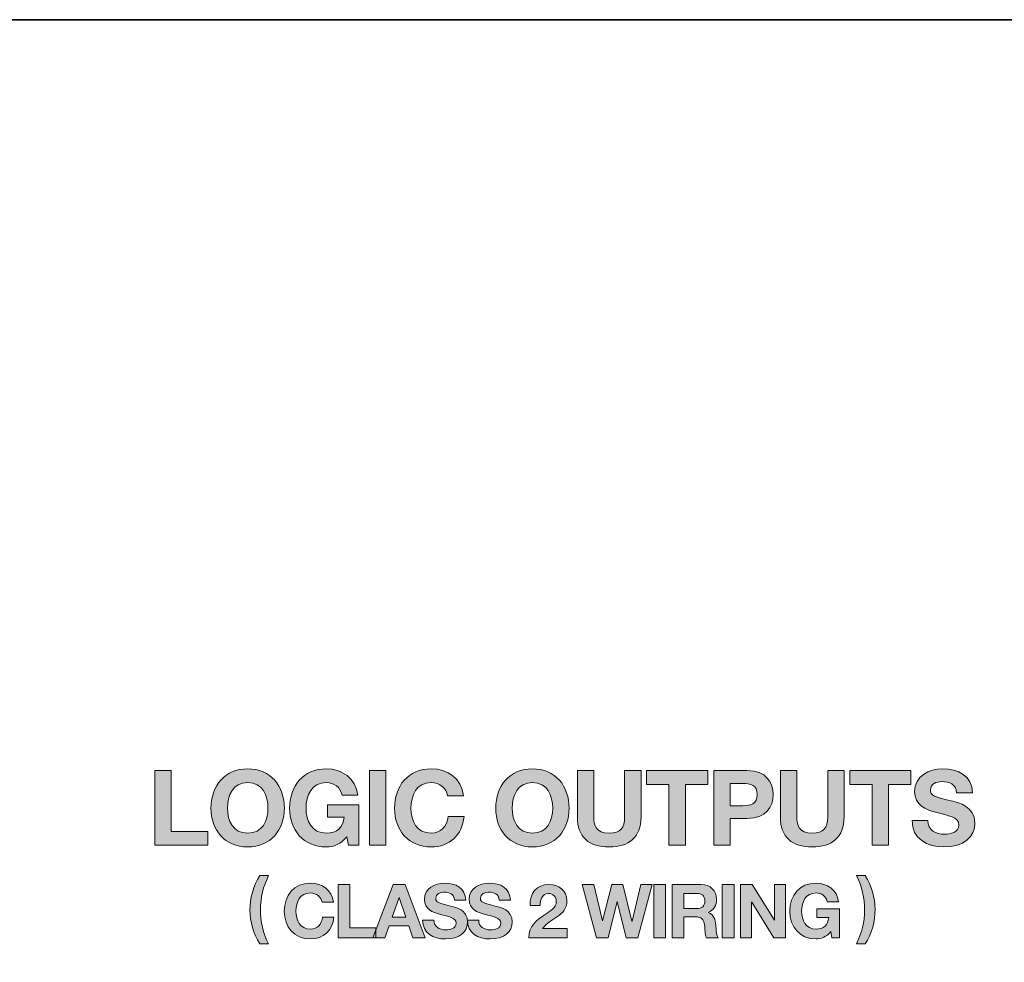
# Model space of a CAD drawing. Units: inches. Extents: x 1.5 to 20.5, y -5.7 to -1.
# Drawn here: x 6.6 to 7.5, y -4.9 to -4 of the extents above; entities that cross this region are included whole.
import ezdxf

# ---------------------------------------------------------------- set-up
doc = ezdxf.new("R2010")
doc.units = ezdxf.units.IN
doc.header["$MEASUREMENT"] = 0
doc.layers.add('Rear Art', color=7, linetype='Continuous')
doc.layers.add('Rear Chassis', color=7, linetype='Continuous')

# ---------------------------------------------------------------- blocks, each defined once
blk = doc.blocks.new('block 139')
at = {"layer": 'Rear Art'}
h = blk.add_hatch(color=250, dxfattribs=at)
h.dxf.hatch_style = 2
h.paths.add_polyline_path([(6.69009, -4.69904), (6.70536, -4.69904), (6.70536, -4.75566), (6.73922, -4.75566), (6.73922, -4.76849), (6.69009, -4.76849)])
h = blk.add_hatch(color=250, dxfattribs=at)
h.dxf.hatch_style = 2
edge = h.paths.add_edge_path()
edge.add_spline(control_points=[(6.77644, -4.69739), (6.79794, -4.69739), (6.81058, -4.71343), (6.81058, -4.73406), (6.81058, -4.7541), (6.79794, -4.77015), (6.77644, -4.77015), (6.75494, -4.77015), (6.7423, -4.7541), (6.7423, -4.73406), (6.7423, -4.71343), (6.75494, -4.69739), (6.77644, -4.69739)], knot_values=[0, 0, 0, 0, 1, 1, 1, 2, 2, 2, 3, 3, 3, 4, 4, 4, 4], degree=3, periodic=1)
edge = h.paths.add_edge_path()
edge.add_spline(control_points=[(6.77644, -4.7573), (6.79015, -4.7573), (6.79531, -4.74563), (6.79531, -4.73406), (6.79531, -4.7219), (6.79015, -4.71023), (6.77644, -4.71023), (6.76272, -4.71023), (6.75757, -4.7219), (6.75757, -4.73406), (6.75757, -4.74563), (6.76272, -4.7573), (6.77644, -4.7573)], knot_values=[0, 0, 0, 0, 1, 1, 1, 2, 2, 2, 3, 3, 3, 4, 4, 4, 4], degree=3, periodic=1)
h = blk.add_hatch(color=250, dxfattribs=at)
h.dxf.hatch_style = 2
edge = h.paths.add_edge_path()
edge.add_spline(control_points=[(6.86871, -4.76061), (6.86336, -4.76752), (6.85636, -4.77015), (6.84965, -4.77015), (6.82815, -4.77015), (6.8155, -4.7541), (6.8155, -4.73406), (6.8155, -4.71343), (6.82815, -4.69739), (6.84965, -4.69739), (6.86385, -4.69739), (6.87727, -4.70614), (6.87893, -4.7219), (6.87893, -4.7219), (6.86434, -4.7219), (6.86434, -4.7219), (6.86258, -4.71421), (6.85685, -4.71023), (6.84965, -4.71023), (6.83593, -4.71023), (6.83078, -4.7219), (6.83078, -4.73406), (6.83078, -4.74563), (6.83593, -4.7573), (6.84965, -4.7573), (6.85957, -4.7573), (6.86531, -4.75196), (6.86618, -4.74233), (6.86618, -4.74233), (6.85082, -4.74233), (6.85082, -4.74233), (6.85082, -4.74233), (6.85082, -4.73094), (6.85082, -4.73094), (6.85082, -4.73094), (6.88, -4.73094), (6.88, -4.73094), (6.88, -4.73094), (6.88, -4.76849), (6.88, -4.76849), (6.88, -4.76849), (6.87027, -4.76849), (6.87027, -4.76849), (6.87027, -4.76849), (6.86871, -4.76061), (6.86871, -4.76061)], knot_values=[0, 0, 0, 0, 1, 1, 1, 2, 2, 2, 3, 3, 3, 4, 4, 4, 5, 5, 5, 6, 6, 6, 7, 7, 7, 8, 8, 8, 9, 9, 9, 10, 10, 10, 11, 11, 11, 12, 12, 12, 13, 13, 13, 14, 14, 14, 15, 15, 15, 15], degree=3, periodic=1)
h = blk.add_hatch(color=250, dxfattribs=at)
h.dxf.hatch_style = 2
h.paths.add_polyline_path([(6.88988, -4.69904), (6.90515, -4.69904), (6.90515, -4.76849), (6.88988, -4.76849)])
h = blk.add_hatch(color=250, dxfattribs=at)
h.dxf.hatch_style = 2
edge = h.paths.add_edge_path()
edge.add_spline(control_points=[(6.96243, -4.72238), (6.96146, -4.71548), (6.95485, -4.71023), (6.94726, -4.71023), (6.93354, -4.71023), (6.92839, -4.7219), (6.92839, -4.73406), (6.92839, -4.74563), (6.93354, -4.7573), (6.94726, -4.7573), (6.9566, -4.7573), (6.96185, -4.75089), (6.96301, -4.74174), (6.96301, -4.74174), (6.9778, -4.74174), (6.9778, -4.74174), (6.97624, -4.75906), (6.96428, -4.77015), (6.94726, -4.77015), (6.92576, -4.77015), (6.91311, -4.7541), (6.91311, -4.73406), (6.91311, -4.71343), (6.92576, -4.69739), (6.94726, -4.69739), (6.96253, -4.69739), (6.97537, -4.70633), (6.97722, -4.72238), (6.97722, -4.72238), (6.96243, -4.72238), (6.96243, -4.72238)], knot_values=[0, 0, 0, 0, 1, 1, 1, 2, 2, 2, 3, 3, 3, 4, 4, 4, 5, 5, 5, 6, 6, 6, 7, 7, 7, 8, 8, 8, 9, 9, 9, 10, 10, 10, 10], degree=3, periodic=1)
h = blk.add_hatch(color=250, dxfattribs=at)
h.dxf.hatch_style = 2
edge = h.paths.add_edge_path()
edge.add_spline(control_points=[(7.04146, -4.69739), (7.06296, -4.69739), (7.07561, -4.71343), (7.07561, -4.73406), (7.07561, -4.7541), (7.06296, -4.77015), (7.04146, -4.77015), (7.01997, -4.77015), (7.00732, -4.7541), (7.00732, -4.73406), (7.00732, -4.71343), (7.01997, -4.69739), (7.04146, -4.69739)], knot_values=[0, 0, 0, 0, 1, 1, 1, 2, 2, 2, 3, 3, 3, 4, 4, 4, 4], degree=3, periodic=1)
edge = h.paths.add_edge_path()
edge.add_spline(control_points=[(7.04146, -4.7573), (7.05518, -4.7573), (7.06034, -4.74563), (7.06034, -4.73406), (7.06034, -4.7219), (7.05518, -4.71023), (7.04146, -4.71023), (7.02775, -4.71023), (7.0226, -4.7219), (7.0226, -4.73406), (7.0226, -4.74563), (7.02775, -4.7573), (7.04146, -4.7573)], knot_values=[0, 0, 0, 0, 1, 1, 1, 2, 2, 2, 3, 3, 3, 4, 4, 4, 4], degree=3, periodic=1)
h = blk.add_hatch(color=250, dxfattribs=at)
h.dxf.hatch_style = 2
edge = h.paths.add_edge_path()
edge.add_spline(control_points=[(7.1425, -4.74223), (7.1425, -4.76101), (7.1314, -4.77015), (7.11283, -4.77015), (7.09415, -4.77015), (7.08325, -4.7611), (7.08325, -4.74223), (7.08325, -4.74223), (7.08325, -4.69904), (7.08325, -4.69904), (7.08325, -4.69904), (7.09852, -4.69904), (7.09852, -4.69904), (7.09852, -4.69904), (7.09852, -4.74223), (7.09852, -4.74223), (7.09852, -4.74982), (7.10047, -4.7573), (7.11283, -4.7573), (7.12372, -4.7573), (7.12722, -4.75254), (7.12722, -4.74223), (7.12722, -4.74223), (7.12722, -4.69904), (7.12722, -4.69904), (7.12722, -4.69904), (7.1425, -4.69904), (7.1425, -4.69904), (7.1425, -4.69904), (7.1425, -4.74223), (7.1425, -4.74223)], knot_values=[0, 0, 0, 0, 1, 1, 1, 2, 2, 2, 3, 3, 3, 4, 4, 4, 5, 5, 5, 6, 6, 6, 7, 7, 7, 8, 8, 8, 9, 9, 9, 10, 10, 10, 10], degree=3, periodic=1)
h = blk.add_hatch(color=250, dxfattribs=at)
h.dxf.hatch_style = 2
h.paths.add_polyline_path([(7.16852, -4.71188), (7.14771, -4.71188), (7.14771, -4.69904), (7.20462, -4.69904), (7.20462, -4.71188), (7.1838, -4.71188), (7.1838, -4.76849), (7.16852, -4.76849)])
h = blk.add_hatch(color=250, dxfattribs=at)
h.dxf.hatch_style = 2
edge = h.paths.add_edge_path()
edge.add_spline(control_points=[(7.21013, -4.69904), (7.21013, -4.69904), (7.24145, -4.69904), (7.24145, -4.69904), (7.25877, -4.69904), (7.26548, -4.71003), (7.26548, -4.72131), (7.26548, -4.7326), (7.25877, -4.74359), (7.24145, -4.74359), (7.24145, -4.74359), (7.2254, -4.74359), (7.2254, -4.74359), (7.2254, -4.74359), (7.2254, -4.76849), (7.2254, -4.76849), (7.2254, -4.76849), (7.21013, -4.76849), (7.21013, -4.76849), (7.21013, -4.76849), (7.21013, -4.69904), (7.21013, -4.69904)], knot_values=[0, 0, 0, 0, 1, 1, 1, 2, 2, 2, 3, 3, 3, 4, 4, 4, 5, 5, 5, 6, 6, 6, 7, 7, 7, 7], degree=3, periodic=1)
edge = h.paths.add_edge_path()
edge.add_spline(control_points=[(7.2254, -4.73172), (7.2254, -4.73172), (7.23727, -4.73172), (7.23727, -4.73172), (7.24437, -4.73172), (7.25069, -4.73017), (7.25069, -4.72131), (7.25069, -4.71246), (7.24437, -4.71091), (7.23727, -4.71091), (7.23727, -4.71091), (7.2254, -4.71091), (7.2254, -4.71091), (7.2254, -4.71091), (7.2254, -4.73172), (7.2254, -4.73172)], knot_values=[0, 0, 0, 0, 1, 1, 1, 2, 2, 2, 3, 3, 3, 4, 4, 4, 5, 5, 5, 5], degree=3, periodic=1)
h = blk.add_hatch(color=250, dxfattribs=at)
h.dxf.hatch_style = 2
edge = h.paths.add_edge_path()
edge.add_spline(control_points=[(7.3315, -4.74223), (7.3315, -4.76101), (7.3204, -4.77015), (7.30183, -4.77015), (7.28315, -4.77015), (7.27225, -4.7611), (7.27225, -4.74223), (7.27225, -4.74223), (7.27225, -4.69904), (7.27225, -4.69904), (7.27225, -4.69904), (7.28752, -4.69904), (7.28752, -4.69904), (7.28752, -4.69904), (7.28752, -4.74223), (7.28752, -4.74223), (7.28752, -4.74982), (7.28947, -4.7573), (7.30183, -4.7573), (7.31272, -4.7573), (7.31622, -4.75254), (7.31622, -4.74223), (7.31622, -4.74223), (7.31622, -4.69904), (7.31622, -4.69904), (7.31622, -4.69904), (7.3315, -4.69904), (7.3315, -4.69904), (7.3315, -4.69904), (7.3315, -4.74223), (7.3315, -4.74223)], knot_values=[0, 0, 0, 0, 1, 1, 1, 2, 2, 2, 3, 3, 3, 4, 4, 4, 5, 5, 5, 6, 6, 6, 7, 7, 7, 8, 8, 8, 9, 9, 9, 10, 10, 10, 10], degree=3, periodic=1)
h = blk.add_hatch(color=250, dxfattribs=at)
h.dxf.hatch_style = 2
h.paths.add_polyline_path([(7.35752, -4.71188), (7.33671, -4.71188), (7.33671, -4.69904), (7.39362, -4.69904), (7.39362, -4.71188), (7.3728, -4.71188), (7.3728, -4.76849), (7.35752, -4.76849)])
h = blk.add_hatch(color=250, dxfattribs=at)
h.dxf.hatch_style = 2
edge = h.paths.add_edge_path()
edge.add_spline(control_points=[(7.40953, -4.74544), (7.40953, -4.75468), (7.41673, -4.75828), (7.42491, -4.75828), (7.43026, -4.75828), (7.43842, -4.75672), (7.43842, -4.74962), (7.43842, -4.74213), (7.42802, -4.74087), (7.41781, -4.73815), (7.40749, -4.73542), (7.39708, -4.73143), (7.39708, -4.7184), (7.39708, -4.7042), (7.41051, -4.69739), (7.42306, -4.69739), (7.43755, -4.69739), (7.45087, -4.70371), (7.45087, -4.71976), (7.45087, -4.71976), (7.43609, -4.71976), (7.43609, -4.71976), (7.4356, -4.71139), (7.42967, -4.70926), (7.42238, -4.70926), (7.41751, -4.70926), (7.41187, -4.7113), (7.41187, -4.71714), (7.41187, -4.72248), (7.41517, -4.72316), (7.43259, -4.72764), (7.43765, -4.7289), (7.45321, -4.73211), (7.45321, -4.74787), (7.45321, -4.76061), (7.44319, -4.77015), (7.42432, -4.77015), (7.40895, -4.77015), (7.39455, -4.76256), (7.39475, -4.74544), (7.39475, -4.74544), (7.40953, -4.74544), (7.40953, -4.74544)], knot_values=[0, 0, 0, 0, 1, 1, 1, 2, 2, 2, 3, 3, 3, 4, 4, 4, 5, 5, 5, 6, 6, 6, 7, 7, 7, 8, 8, 8, 9, 9, 9, 10, 10, 10, 11, 11, 11, 12, 12, 12, 13, 13, 13, 14, 14, 14, 14], degree=3, periodic=1)
h = blk.add_hatch(color=250, dxfattribs=at)
h.dxf.hatch_style = 2
edge = h.paths.add_edge_path()
edge.add_spline(control_points=[(6.79596, -4.79685), (6.79082, -4.80665), (6.78838, -4.81756), (6.78838, -4.82834), (6.78838, -4.83932), (6.79075, -4.8503), (6.79589, -4.86031), (6.79589, -4.86031), (6.78769, -4.86031), (6.78769, -4.86031), (6.78199, -4.85086), (6.77852, -4.83988), (6.77852, -4.82903), (6.77852, -4.81867), (6.78158, -4.80568), (6.78769, -4.79685), (6.78769, -4.79685), (6.79596, -4.79685), (6.79596, -4.79685)], knot_values=[0, 0, 0, 0, 1, 1, 1, 2, 2, 2, 3, 3, 3, 4, 4, 4, 5, 5, 5, 6, 6, 6, 6], degree=3, periodic=1)
h = blk.add_hatch(color=250, dxfattribs=at)
h.dxf.hatch_style = 2
edge = h.paths.add_edge_path()
edge.add_spline(control_points=[(7.34295, -4.86031), (7.34809, -4.85058), (7.35052, -4.83967), (7.35052, -4.82889), (7.35052, -4.81791), (7.34816, -4.80693), (7.34302, -4.79685), (7.34302, -4.79685), (7.35122, -4.79685), (7.35122, -4.79685), (7.35692, -4.80637), (7.36039, -4.81736), (7.36039, -4.8282), (7.36039, -4.83856), (7.35733, -4.85156), (7.35122, -4.86031), (7.35122, -4.86031), (7.34295, -4.86031), (7.34295, -4.86031)], knot_values=[0, 0, 0, 0, 1, 1, 1, 2, 2, 2, 3, 3, 3, 4, 4, 4, 5, 5, 5, 6, 6, 6, 6], degree=3, periodic=1)
h = blk.add_hatch(color=250, dxfattribs=at)
h.dxf.hatch_style = 2
edge = h.paths.add_edge_path()
edge.add_spline(control_points=[(6.8457, -4.82166), (6.845, -4.81672), (6.84028, -4.81297), (6.83486, -4.81297), (6.82505, -4.81297), (6.82137, -4.82131), (6.82137, -4.83), (6.82137, -4.83827), (6.82505, -4.84661), (6.83486, -4.84661), (6.84153, -4.84661), (6.84528, -4.84202), (6.84612, -4.83549), (6.84612, -4.83549), (6.85668, -4.83549), (6.85668, -4.83549), (6.85557, -4.84786), (6.84702, -4.85579), (6.83486, -4.85579), (6.81949, -4.85579), (6.81046, -4.84432), (6.81046, -4.83), (6.81046, -4.81526), (6.81949, -4.80379), (6.83486, -4.80379), (6.84577, -4.80379), (6.85495, -4.81019), (6.85627, -4.82166), (6.85627, -4.82166), (6.8457, -4.82166), (6.8457, -4.82166)], knot_values=[0, 0, 0, 0, 1, 1, 1, 2, 2, 2, 3, 3, 3, 4, 4, 4, 5, 5, 5, 6, 6, 6, 7, 7, 7, 8, 8, 8, 9, 9, 9, 10, 10, 10, 10], degree=3, periodic=1)
h = blk.add_hatch(color=250, dxfattribs=at)
h.dxf.hatch_style = 2
h.paths.add_polyline_path([(6.8606, -4.80497), (6.87151, -4.80497), (6.87151, -4.84543), (6.8957, -4.84543), (6.8957, -4.85461), (6.8606, -4.85461)])
h = blk.add_hatch(color=250, dxfattribs=at)
h.dxf.hatch_style = 2
h.paths.add_polyline_path([(6.91186, -4.80497), (6.92306, -4.80497), (6.94161, -4.85461), (6.93028, -4.85461), (6.92653, -4.84355), (6.90797, -4.84355), (6.90407, -4.85461), (6.89303, -4.85461)])
h.paths.add_polyline_path([(6.91082, -4.83542), (6.92368, -4.83542), (6.91742, -4.81721), (6.91728, -4.81721)])
h = blk.add_hatch(color=250, dxfattribs=at)
h.dxf.hatch_style = 2
edge = h.paths.add_edge_path()
edge.add_spline(control_points=[(6.94984, -4.83813), (6.94984, -4.84473), (6.95498, -4.8473), (6.96082, -4.8473), (6.96465, -4.8473), (6.97049, -4.84619), (6.97049, -4.84112), (6.97049, -4.83577), (6.96305, -4.83487), (6.95575, -4.83292), (6.94838, -4.83097), (6.94095, -4.82812), (6.94095, -4.81881), (6.94095, -4.80865), (6.95053, -4.80379), (6.9595, -4.80379), (6.96986, -4.80379), (6.97938, -4.80831), (6.97938, -4.81978), (6.97938, -4.81978), (6.96882, -4.81978), (6.96882, -4.81978), (6.96847, -4.8138), (6.96423, -4.81227), (6.95902, -4.81227), (6.95554, -4.81227), (6.95151, -4.81373), (6.95151, -4.81791), (6.95151, -4.82172), (6.95387, -4.82221), (6.96632, -4.82541), (6.96993, -4.82631), (6.98105, -4.82861), (6.98105, -4.83987), (6.98105, -4.84897), (6.97389, -4.85579), (6.96041, -4.85579), (6.94942, -4.85579), (6.93913, -4.85036), (6.93928, -4.83813), (6.93928, -4.83813), (6.94984, -4.83813), (6.94984, -4.83813)], knot_values=[0, 0, 0, 0, 1, 1, 1, 2, 2, 2, 3, 3, 3, 4, 4, 4, 5, 5, 5, 6, 6, 6, 7, 7, 7, 8, 8, 8, 9, 9, 9, 10, 10, 10, 11, 11, 11, 12, 12, 12, 13, 13, 13, 14, 14, 14, 14], degree=3, periodic=1)
h = blk.add_hatch(color=250, dxfattribs=at)
h.dxf.hatch_style = 2
edge = h.paths.add_edge_path()
edge.add_spline(control_points=[(6.99143, -4.83813), (6.99143, -4.84473), (6.99658, -4.8473), (7.00242, -4.8473), (7.00625, -4.8473), (7.01208, -4.84619), (7.01208, -4.84112), (7.01208, -4.83577), (7.00465, -4.83487), (6.99735, -4.83292), (6.98998, -4.83097), (6.98254, -4.82812), (6.98254, -4.81881), (6.98254, -4.80865), (6.99213, -4.80379), (7.0011, -4.80379), (7.01145, -4.80379), (7.02098, -4.80831), (7.02098, -4.81978), (7.02098, -4.81978), (7.01042, -4.81978), (7.01042, -4.81978), (7.01006, -4.8138), (7.00583, -4.81227), (7.00061, -4.81227), (6.99714, -4.81227), (6.9931, -4.81373), (6.9931, -4.81791), (6.9931, -4.82172), (6.99547, -4.82221), (7.00791, -4.82541), (7.01153, -4.82631), (7.02265, -4.82861), (7.02265, -4.83987), (7.02265, -4.84897), (7.01549, -4.85579), (7.002, -4.85579), (6.99102, -4.85579), (6.98073, -4.85036), (6.98087, -4.83813), (6.98087, -4.83813), (6.99143, -4.83813), (6.99143, -4.83813)], knot_values=[0, 0, 0, 0, 1, 1, 1, 2, 2, 2, 3, 3, 3, 4, 4, 4, 5, 5, 5, 6, 6, 6, 7, 7, 7, 8, 8, 8, 9, 9, 9, 10, 10, 10, 11, 11, 11, 12, 12, 12, 13, 13, 13, 14, 14, 14, 14], degree=3, periodic=1)
h = blk.add_hatch(color=250, dxfattribs=at)
h.dxf.hatch_style = 2
edge = h.paths.add_edge_path()
edge.add_spline(control_points=[(7.0392, -4.82465), (7.03886, -4.81352), (7.04518, -4.80497), (7.05686, -4.80497), (7.06576, -4.80497), (7.07354, -4.81068), (7.07354, -4.8202), (7.07354, -4.82749), (7.06965, -4.83153), (7.06485, -4.83493), (7.06006, -4.83834), (7.05436, -4.84112), (7.05082, -4.84612), (7.05082, -4.84612), (7.07382, -4.84612), (7.07382, -4.84612), (7.07382, -4.84612), (7.07382, -4.85461), (7.07382, -4.85461), (7.07382, -4.85461), (7.03809, -4.85461), (7.03809, -4.85461), (7.03816, -4.84334), (7.04504, -4.83855), (7.05345, -4.83285), (7.05777, -4.82993), (7.06361, -4.82694), (7.06367, -4.82096), (7.06367, -4.81637), (7.06061, -4.81346), (7.05638, -4.81346), (7.05054, -4.81346), (7.04866, -4.8195), (7.04866, -4.82465), (7.04866, -4.82465), (7.0392, -4.82465), (7.0392, -4.82465)], knot_values=[0, 0, 0, 0, 1, 1, 1, 2, 2, 2, 3, 3, 3, 4, 4, 4, 5, 5, 5, 6, 6, 6, 7, 7, 7, 8, 8, 8, 9, 9, 9, 10, 10, 10, 11, 11, 11, 12, 12, 12, 12], degree=3, periodic=1)
h = blk.add_hatch(color=250, dxfattribs=at)
h.dxf.hatch_style = 2
h.paths.add_polyline_path([(7.13967, -4.85461), (7.12882, -4.85461), (7.12042, -4.82082), (7.12027, -4.82082), (7.11201, -4.85461), (7.10095, -4.85461), (7.08782, -4.80497), (7.09873, -4.80497), (7.10658, -4.83876), (7.10672, -4.83876), (7.11534, -4.80497), (7.12556, -4.80497), (7.13404, -4.83917), (7.13418, -4.83917), (7.14231, -4.80497), (7.15302, -4.80497)])
h = blk.add_hatch(color=250, dxfattribs=at)
h.dxf.hatch_style = 2
h.paths.add_polyline_path([(7.15448, -4.80497), (7.1654, -4.80497), (7.1654, -4.85461), (7.15448, -4.85461)])
h = blk.add_hatch(color=250, dxfattribs=at)
h.dxf.hatch_style = 2
edge = h.paths.add_edge_path()
edge.add_spline(control_points=[(7.1715, -4.80497), (7.1715, -4.80497), (7.19826, -4.80497), (7.19826, -4.80497), (7.20715, -4.80497), (7.21279, -4.81116), (7.21279, -4.81866), (7.21279, -4.8245), (7.21042, -4.82888), (7.20493, -4.83111), (7.20493, -4.83111), (7.20493, -4.83125), (7.20493, -4.83125), (7.21029, -4.83264), (7.21181, -4.83785), (7.21216, -4.84285), (7.21237, -4.84599), (7.2123, -4.85183), (7.21425, -4.85461), (7.21425, -4.85461), (7.20334, -4.85461), (7.20334, -4.85461), (7.20201, -4.85147), (7.20215, -4.84668), (7.20159, -4.84272), (7.20083, -4.8375), (7.19881, -4.83521), (7.19333, -4.83521), (7.19333, -4.83521), (7.18241, -4.83521), (7.18241, -4.83521), (7.18241, -4.83521), (7.18241, -4.85461), (7.18241, -4.85461), (7.18241, -4.85461), (7.1715, -4.85461), (7.1715, -4.85461), (7.1715, -4.85461), (7.1715, -4.80497), (7.1715, -4.80497)], knot_values=[0, 0, 0, 0, 1, 1, 1, 2, 2, 2, 3, 3, 3, 4, 4, 4, 5, 5, 5, 6, 6, 6, 7, 7, 7, 8, 8, 8, 9, 9, 9, 10, 10, 10, 11, 11, 11, 12, 12, 12, 13, 13, 13, 13], degree=3, periodic=1)
edge = h.paths.add_edge_path()
edge.add_spline(control_points=[(7.18241, -4.82743), (7.18241, -4.82743), (7.19436, -4.82743), (7.19436, -4.82743), (7.19923, -4.82743), (7.20187, -4.82534), (7.20187, -4.82033), (7.20187, -4.81554), (7.19923, -4.81346), (7.19436, -4.81346), (7.19436, -4.81346), (7.18241, -4.81346), (7.18241, -4.81346), (7.18241, -4.81346), (7.18241, -4.82743), (7.18241, -4.82743)], knot_values=[0, 0, 0, 0, 1, 1, 1, 2, 2, 2, 3, 3, 3, 4, 4, 4, 5, 5, 5, 5], degree=3, periodic=1)
h = blk.add_hatch(color=250, dxfattribs=at)
h.dxf.hatch_style = 2
h.paths.add_polyline_path([(7.21816, -4.80497), (7.22908, -4.80497), (7.22908, -4.85461), (7.21816, -4.85461)])
h = blk.add_hatch(color=250, dxfattribs=at)
h.dxf.hatch_style = 2
h.paths.add_polyline_path([(7.23518, -4.80497), (7.24602, -4.80497), (7.26674, -4.83827), (7.26687, -4.83827), (7.26687, -4.80497), (7.27709, -4.80497), (7.27709, -4.85461), (7.26618, -4.85461), (7.24553, -4.82138), (7.2454, -4.82138), (7.2454, -4.85461), (7.23518, -4.85461)])
h = blk.add_hatch(color=250, dxfattribs=at)
h.dxf.hatch_style = 2
edge = h.paths.add_edge_path()
edge.add_spline(control_points=[(7.31903, -4.84897), (7.31521, -4.85391), (7.3102, -4.85579), (7.30541, -4.85579), (7.29005, -4.85579), (7.28101, -4.84432), (7.28101, -4.83), (7.28101, -4.81526), (7.29005, -4.80379), (7.30541, -4.80379), (7.31555, -4.80379), (7.32515, -4.81005), (7.32633, -4.82131), (7.32633, -4.82131), (7.3159, -4.82131), (7.3159, -4.82131), (7.31465, -4.81582), (7.31055, -4.81297), (7.30541, -4.81297), (7.29561, -4.81297), (7.29192, -4.82131), (7.29192, -4.83), (7.29192, -4.83827), (7.29561, -4.84661), (7.30541, -4.84661), (7.31249, -4.84661), (7.3166, -4.84279), (7.31722, -4.8359), (7.31722, -4.8359), (7.30624, -4.8359), (7.30624, -4.8359), (7.30624, -4.8359), (7.30624, -4.82777), (7.30624, -4.82777), (7.30624, -4.82777), (7.32709, -4.82777), (7.32709, -4.82777), (7.32709, -4.82777), (7.32709, -4.85461), (7.32709, -4.85461), (7.32709, -4.85461), (7.32014, -4.85461), (7.32014, -4.85461), (7.32014, -4.85461), (7.31903, -4.84897), (7.31903, -4.84897)], knot_values=[0, 0, 0, 0, 1, 1, 1, 2, 2, 2, 3, 3, 3, 4, 4, 4, 5, 5, 5, 6, 6, 6, 7, 7, 7, 8, 8, 8, 9, 9, 9, 10, 10, 10, 11, 11, 11, 12, 12, 12, 13, 13, 13, 14, 14, 14, 15, 15, 15, 15], degree=3, periodic=1)
at = {"layer": 'Rear Art', "lineweight": 0}
for points in [[(6.69009, -4.69904), (6.70536, -4.69904), (6.70536, -4.75566), (6.73922, -4.75566), (6.73922, -4.76849), (6.69009, -4.76849), (6.69009, -4.69904)], [(6.88988, -4.69904), (6.90515, -4.69904), (6.90515, -4.76849), (6.88988, -4.76849), (6.88988, -4.69904)], [(7.16852, -4.71188), (7.14771, -4.71188), (7.14771, -4.69904), (7.20462, -4.69904), (7.20462, -4.71188), (7.1838, -4.71188), (7.1838, -4.76849), (7.16852, -4.76849), (7.16852, -4.71188)], [(7.35752, -4.71188), (7.33671, -4.71188), (7.33671, -4.69904), (7.39362, -4.69904), (7.39362, -4.71188), (7.3728, -4.71188), (7.3728, -4.76849), (7.35752, -4.76849), (7.35752, -4.71188)], [(6.8606, -4.80497), (6.87151, -4.80497), (6.87151, -4.84543), (6.8957, -4.84543), (6.8957, -4.85461), (6.8606, -4.85461), (6.8606, -4.80497)], [(6.91186, -4.80497), (6.92306, -4.80497), (6.94161, -4.85461), (6.93028, -4.85461), (6.92653, -4.84355), (6.90797, -4.84355), (6.90407, -4.85461), (6.89303, -4.85461), (6.91186, -4.80497)], [(7.13967, -4.85461), (7.12882, -4.85461), (7.12042, -4.82082), (7.12027, -4.82082), (7.11201, -4.85461), (7.10095, -4.85461), (7.08782, -4.80497), (7.09873, -4.80497), (7.10658, -4.83876), (7.10672, -4.83876), (7.11534, -4.80497), (7.12556, -4.80497), (7.13404, -4.83917), (7.13418, -4.83917), (7.14231, -4.80497), (7.15302, -4.80497), (7.13967, -4.85461)], [(7.15448, -4.80497), (7.1654, -4.80497), (7.1654, -4.85461), (7.15448, -4.85461), (7.15448, -4.80497)], [(7.21816, -4.80497), (7.22908, -4.80497), (7.22908, -4.85461), (7.21816, -4.85461), (7.21816, -4.80497)], [(7.23518, -4.80497), (7.24602, -4.80497), (7.26674, -4.83827), (7.26687, -4.83827), (7.26687, -4.80497), (7.27709, -4.80497), (7.27709, -4.85461), (7.26618, -4.85461), (7.24553, -4.82138), (7.2454, -4.82138), (7.2454, -4.85461), (7.23518, -4.85461), (7.23518, -4.80497)], [(6.91082, -4.83542), (6.92368, -4.83542), (6.91742, -4.81721), (6.91728, -4.81721), (6.91082, -4.83542)]]:
    blk.add_lwpolyline(points, dxfattribs=at)
for points, knots in [([(6.77644, -4.69739), (6.79794, -4.69739), (6.81058, -4.71343), (6.81058, -4.73406), (6.81058, -4.7541), (6.79794, -4.77015), (6.77644, -4.77015), (6.75494, -4.77015), (6.7423, -4.7541), (6.7423, -4.73406), (6.7423, -4.71343), (6.75494, -4.69739), (6.77644, -4.69739)], [0, 0, 0, 0, 1, 1, 1, 2, 2, 2, 3, 3, 3, 4, 4, 4, 4]), ([(6.86871, -4.76061), (6.86336, -4.76752), (6.85636, -4.77015), (6.84965, -4.77015), (6.82815, -4.77015), (6.8155, -4.7541), (6.8155, -4.73406), (6.8155, -4.71343), (6.82815, -4.69739), (6.84965, -4.69739), (6.86385, -4.69739), (6.87727, -4.70614), (6.87893, -4.7219), (6.87893, -4.7219), (6.86434, -4.7219), (6.86434, -4.7219), (6.86258, -4.71421), (6.85685, -4.71023), (6.84965, -4.71023), (6.83593, -4.71023), (6.83078, -4.7219), (6.83078, -4.73406), (6.83078, -4.74563), (6.83593, -4.7573), (6.84965, -4.7573), (6.85957, -4.7573), (6.86531, -4.75196), (6.86618, -4.74233), (6.86618, -4.74233), (6.85082, -4.74233), (6.85082, -4.74233), (6.85082, -4.74233), (6.85082, -4.73094), (6.85082, -4.73094), (6.85082, -4.73094), (6.88, -4.73094), (6.88, -4.73094), (6.88, -4.73094), (6.88, -4.76849), (6.88, -4.76849), (6.88, -4.76849), (6.87027, -4.76849), (6.87027, -4.76849), (6.87027, -4.76849), (6.86871, -4.76061), (6.86871, -4.76061)], [0, 0, 0, 0, 1, 1, 1, 2, 2, 2, 3, 3, 3, 4, 4, 4, 5, 5, 5, 6, 6, 6, 7, 7, 7, 8, 8, 8, 9, 9, 9, 10, 10, 10, 11, 11, 11, 12, 12, 12, 13, 13, 13, 14, 14, 14, 15, 15, 15, 15]), ([(6.96243, -4.72238), (6.96146, -4.71548), (6.95485, -4.71023), (6.94726, -4.71023), (6.93354, -4.71023), (6.92839, -4.7219), (6.92839, -4.73406), (6.92839, -4.74563), (6.93354, -4.7573), (6.94726, -4.7573), (6.9566, -4.7573), (6.96185, -4.75089), (6.96301, -4.74174), (6.96301, -4.74174), (6.9778, -4.74174), (6.9778, -4.74174), (6.97624, -4.75906), (6.96428, -4.77015), (6.94726, -4.77015), (6.92576, -4.77015), (6.91311, -4.7541), (6.91311, -4.73406), (6.91311, -4.71343), (6.92576, -4.69739), (6.94726, -4.69739), (6.96253, -4.69739), (6.97537, -4.70633), (6.97722, -4.72238), (6.97722, -4.72238), (6.96243, -4.72238), (6.96243, -4.72238)], [0, 0, 0, 0, 1, 1, 1, 2, 2, 2, 3, 3, 3, 4, 4, 4, 5, 5, 5, 6, 6, 6, 7, 7, 7, 8, 8, 8, 9, 9, 9, 10, 10, 10, 10]), ([(7.04146, -4.69739), (7.06296, -4.69739), (7.07561, -4.71343), (7.07561, -4.73406), (7.07561, -4.7541), (7.06296, -4.77015), (7.04146, -4.77015), (7.01997, -4.77015), (7.00732, -4.7541), (7.00732, -4.73406), (7.00732, -4.71343), (7.01997, -4.69739), (7.04146, -4.69739)], [0, 0, 0, 0, 1, 1, 1, 2, 2, 2, 3, 3, 3, 4, 4, 4, 4]), ([(7.1425, -4.74223), (7.1425, -4.76101), (7.1314, -4.77015), (7.11283, -4.77015), (7.09415, -4.77015), (7.08325, -4.7611), (7.08325, -4.74223), (7.08325, -4.74223), (7.08325, -4.69904), (7.08325, -4.69904), (7.08325, -4.69904), (7.09852, -4.69904), (7.09852, -4.69904), (7.09852, -4.69904), (7.09852, -4.74223), (7.09852, -4.74223), (7.09852, -4.74982), (7.10047, -4.7573), (7.11283, -4.7573), (7.12372, -4.7573), (7.12722, -4.75254), (7.12722, -4.74223), (7.12722, -4.74223), (7.12722, -4.69904), (7.12722, -4.69904), (7.12722, -4.69904), (7.1425, -4.69904), (7.1425, -4.69904), (7.1425, -4.69904), (7.1425, -4.74223), (7.1425, -4.74223)], [0, 0, 0, 0, 1, 1, 1, 2, 2, 2, 3, 3, 3, 4, 4, 4, 5, 5, 5, 6, 6, 6, 7, 7, 7, 8, 8, 8, 9, 9, 9, 10, 10, 10, 10]), ([(7.21013, -4.69904), (7.21013, -4.69904), (7.24145, -4.69904), (7.24145, -4.69904), (7.25877, -4.69904), (7.26548, -4.71003), (7.26548, -4.72131), (7.26548, -4.7326), (7.25877, -4.74359), (7.24145, -4.74359), (7.24145, -4.74359), (7.2254, -4.74359), (7.2254, -4.74359), (7.2254, -4.74359), (7.2254, -4.76849), (7.2254, -4.76849), (7.2254, -4.76849), (7.21013, -4.76849), (7.21013, -4.76849), (7.21013, -4.76849), (7.21013, -4.69904), (7.21013, -4.69904)], [0, 0, 0, 0, 1, 1, 1, 2, 2, 2, 3, 3, 3, 4, 4, 4, 5, 5, 5, 6, 6, 6, 7, 7, 7, 7]), ([(7.3315, -4.74223), (7.3315, -4.76101), (7.3204, -4.77015), (7.30183, -4.77015), (7.28315, -4.77015), (7.27225, -4.7611), (7.27225, -4.74223), (7.27225, -4.74223), (7.27225, -4.69904), (7.27225, -4.69904), (7.27225, -4.69904), (7.28752, -4.69904), (7.28752, -4.69904), (7.28752, -4.69904), (7.28752, -4.74223), (7.28752, -4.74223), (7.28752, -4.74982), (7.28947, -4.7573), (7.30183, -4.7573), (7.31272, -4.7573), (7.31622, -4.75254), (7.31622, -4.74223), (7.31622, -4.74223), (7.31622, -4.69904), (7.31622, -4.69904), (7.31622, -4.69904), (7.3315, -4.69904), (7.3315, -4.69904), (7.3315, -4.69904), (7.3315, -4.74223), (7.3315, -4.74223)], [0, 0, 0, 0, 1, 1, 1, 2, 2, 2, 3, 3, 3, 4, 4, 4, 5, 5, 5, 6, 6, 6, 7, 7, 7, 8, 8, 8, 9, 9, 9, 10, 10, 10, 10]), ([(7.40953, -4.74544), (7.40953, -4.75468), (7.41673, -4.75828), (7.42491, -4.75828), (7.43026, -4.75828), (7.43842, -4.75672), (7.43842, -4.74962), (7.43842, -4.74213), (7.42802, -4.74087), (7.41781, -4.73815), (7.40749, -4.73542), (7.39708, -4.73143), (7.39708, -4.7184), (7.39708, -4.7042), (7.41051, -4.69739), (7.42306, -4.69739), (7.43755, -4.69739), (7.45087, -4.70371), (7.45087, -4.71976), (7.45087, -4.71976), (7.43609, -4.71976), (7.43609, -4.71976), (7.4356, -4.71139), (7.42967, -4.70926), (7.42238, -4.70926), (7.41751, -4.70926), (7.41187, -4.7113), (7.41187, -4.71714), (7.41187, -4.72248), (7.41517, -4.72316), (7.43259, -4.72764), (7.43765, -4.7289), (7.45321, -4.73211), (7.45321, -4.74787), (7.45321, -4.76061), (7.44319, -4.77015), (7.42432, -4.77015), (7.40895, -4.77015), (7.39455, -4.76256), (7.39475, -4.74544), (7.39475, -4.74544), (7.40953, -4.74544), (7.40953, -4.74544)], [0, 0, 0, 0, 1, 1, 1, 2, 2, 2, 3, 3, 3, 4, 4, 4, 5, 5, 5, 6, 6, 6, 7, 7, 7, 8, 8, 8, 9, 9, 9, 10, 10, 10, 11, 11, 11, 12, 12, 12, 13, 13, 13, 14, 14, 14, 14]), ([(6.77644, -4.7573), (6.79015, -4.7573), (6.79531, -4.74563), (6.79531, -4.73406), (6.79531, -4.7219), (6.79015, -4.71023), (6.77644, -4.71023), (6.76272, -4.71023), (6.75757, -4.7219), (6.75757, -4.73406), (6.75757, -4.74563), (6.76272, -4.7573), (6.77644, -4.7573)], [0, 0, 0, 0, 1, 1, 1, 2, 2, 2, 3, 3, 3, 4, 4, 4, 4]), ([(7.04146, -4.7573), (7.05518, -4.7573), (7.06034, -4.74563), (7.06034, -4.73406), (7.06034, -4.7219), (7.05518, -4.71023), (7.04146, -4.71023), (7.02775, -4.71023), (7.0226, -4.7219), (7.0226, -4.73406), (7.0226, -4.74563), (7.02775, -4.7573), (7.04146, -4.7573)], [0, 0, 0, 0, 1, 1, 1, 2, 2, 2, 3, 3, 3, 4, 4, 4, 4]), ([(7.2254, -4.73172), (7.2254, -4.73172), (7.23727, -4.73172), (7.23727, -4.73172), (7.24437, -4.73172), (7.25069, -4.73017), (7.25069, -4.72131), (7.25069, -4.71246), (7.24437, -4.71091), (7.23727, -4.71091), (7.23727, -4.71091), (7.2254, -4.71091), (7.2254, -4.71091), (7.2254, -4.71091), (7.2254, -4.73172), (7.2254, -4.73172)], [0, 0, 0, 0, 1, 1, 1, 2, 2, 2, 3, 3, 3, 4, 4, 4, 5, 5, 5, 5]), ([(6.79596, -4.79685), (6.79082, -4.80665), (6.78838, -4.81756), (6.78838, -4.82834), (6.78838, -4.83932), (6.79075, -4.8503), (6.79589, -4.86031), (6.79589, -4.86031), (6.78769, -4.86031), (6.78769, -4.86031), (6.78199, -4.85086), (6.77852, -4.83988), (6.77852, -4.82903), (6.77852, -4.81867), (6.78158, -4.80568), (6.78769, -4.79685), (6.78769, -4.79685), (6.79596, -4.79685), (6.79596, -4.79685)], [0, 0, 0, 0, 1, 1, 1, 2, 2, 2, 3, 3, 3, 4, 4, 4, 5, 5, 5, 6, 6, 6, 6]), ([(7.34295, -4.86031), (7.34809, -4.85058), (7.35052, -4.83967), (7.35052, -4.82889), (7.35052, -4.81791), (7.34816, -4.80693), (7.34302, -4.79685), (7.34302, -4.79685), (7.35122, -4.79685), (7.35122, -4.79685), (7.35692, -4.80637), (7.36039, -4.81736), (7.36039, -4.8282), (7.36039, -4.83856), (7.35733, -4.85156), (7.35122, -4.86031), (7.35122, -4.86031), (7.34295, -4.86031), (7.34295, -4.86031)], [0, 0, 0, 0, 1, 1, 1, 2, 2, 2, 3, 3, 3, 4, 4, 4, 5, 5, 5, 6, 6, 6, 6]), ([(6.8457, -4.82166), (6.845, -4.81672), (6.84028, -4.81297), (6.83486, -4.81297), (6.82505, -4.81297), (6.82137, -4.82131), (6.82137, -4.83), (6.82137, -4.83827), (6.82505, -4.84661), (6.83486, -4.84661), (6.84153, -4.84661), (6.84528, -4.84202), (6.84612, -4.83549), (6.84612, -4.83549), (6.85668, -4.83549), (6.85668, -4.83549), (6.85557, -4.84786), (6.84702, -4.85579), (6.83486, -4.85579), (6.81949, -4.85579), (6.81046, -4.84432), (6.81046, -4.83), (6.81046, -4.81526), (6.81949, -4.80379), (6.83486, -4.80379), (6.84577, -4.80379), (6.85495, -4.81019), (6.85627, -4.82166), (6.85627, -4.82166), (6.8457, -4.82166), (6.8457, -4.82166)], [0, 0, 0, 0, 1, 1, 1, 2, 2, 2, 3, 3, 3, 4, 4, 4, 5, 5, 5, 6, 6, 6, 7, 7, 7, 8, 8, 8, 9, 9, 9, 10, 10, 10, 10]), ([(6.94984, -4.83813), (6.94984, -4.84473), (6.95498, -4.8473), (6.96082, -4.8473), (6.96465, -4.8473), (6.97049, -4.84619), (6.97049, -4.84112), (6.97049, -4.83577), (6.96305, -4.83487), (6.95575, -4.83292), (6.94838, -4.83097), (6.94095, -4.82812), (6.94095, -4.81881), (6.94095, -4.80865), (6.95053, -4.80379), (6.9595, -4.80379), (6.96986, -4.80379), (6.97938, -4.80831), (6.97938, -4.81978), (6.97938, -4.81978), (6.96882, -4.81978), (6.96882, -4.81978), (6.96847, -4.8138), (6.96423, -4.81227), (6.95902, -4.81227), (6.95554, -4.81227), (6.95151, -4.81373), (6.95151, -4.81791), (6.95151, -4.82172), (6.95387, -4.82221), (6.96632, -4.82541), (6.96993, -4.82631), (6.98105, -4.82861), (6.98105, -4.83987), (6.98105, -4.84897), (6.97389, -4.85579), (6.96041, -4.85579), (6.94942, -4.85579), (6.93913, -4.85036), (6.93928, -4.83813), (6.93928, -4.83813), (6.94984, -4.83813), (6.94984, -4.83813)], [0, 0, 0, 0, 1, 1, 1, 2, 2, 2, 3, 3, 3, 4, 4, 4, 5, 5, 5, 6, 6, 6, 7, 7, 7, 8, 8, 8, 9, 9, 9, 10, 10, 10, 11, 11, 11, 12, 12, 12, 13, 13, 13, 14, 14, 14, 14]), ([(6.99143, -4.83813), (6.99143, -4.84473), (6.99658, -4.8473), (7.00242, -4.8473), (7.00625, -4.8473), (7.01208, -4.84619), (7.01208, -4.84112), (7.01208, -4.83577), (7.00465, -4.83487), (6.99735, -4.83292), (6.98998, -4.83097), (6.98254, -4.82812), (6.98254, -4.81881), (6.98254, -4.80865), (6.99213, -4.80379), (7.0011, -4.80379), (7.01145, -4.80379), (7.02098, -4.80831), (7.02098, -4.81978), (7.02098, -4.81978), (7.01042, -4.81978), (7.01042, -4.81978), (7.01006, -4.8138), (7.00583, -4.81227), (7.00061, -4.81227), (6.99714, -4.81227), (6.9931, -4.81373), (6.9931, -4.81791), (6.9931, -4.82172), (6.99547, -4.82221), (7.00791, -4.82541), (7.01153, -4.82631), (7.02265, -4.82861), (7.02265, -4.83987), (7.02265, -4.84897), (7.01549, -4.85579), (7.002, -4.85579), (6.99102, -4.85579), (6.98073, -4.85036), (6.98087, -4.83813), (6.98087, -4.83813), (6.99143, -4.83813), (6.99143, -4.83813)], [0, 0, 0, 0, 1, 1, 1, 2, 2, 2, 3, 3, 3, 4, 4, 4, 5, 5, 5, 6, 6, 6, 7, 7, 7, 8, 8, 8, 9, 9, 9, 10, 10, 10, 11, 11, 11, 12, 12, 12, 13, 13, 13, 14, 14, 14, 14]), ([(7.0392, -4.82465), (7.03886, -4.81352), (7.04518, -4.80497), (7.05686, -4.80497), (7.06576, -4.80497), (7.07354, -4.81068), (7.07354, -4.8202), (7.07354, -4.82749), (7.06965, -4.83153), (7.06485, -4.83493), (7.06006, -4.83834), (7.05436, -4.84112), (7.05082, -4.84612), (7.05082, -4.84612), (7.07382, -4.84612), (7.07382, -4.84612), (7.07382, -4.84612), (7.07382, -4.85461), (7.07382, -4.85461), (7.07382, -4.85461), (7.03809, -4.85461), (7.03809, -4.85461), (7.03816, -4.84334), (7.04504, -4.83855), (7.05345, -4.83285), (7.05777, -4.82993), (7.06361, -4.82694), (7.06367, -4.82096), (7.06367, -4.81637), (7.06061, -4.81346), (7.05638, -4.81346), (7.05054, -4.81346), (7.04866, -4.8195), (7.04866, -4.82465), (7.04866, -4.82465), (7.0392, -4.82465), (7.0392, -4.82465)], [0, 0, 0, 0, 1, 1, 1, 2, 2, 2, 3, 3, 3, 4, 4, 4, 5, 5, 5, 6, 6, 6, 7, 7, 7, 8, 8, 8, 9, 9, 9, 10, 10, 10, 11, 11, 11, 12, 12, 12, 12]), ([(7.1715, -4.80497), (7.1715, -4.80497), (7.19826, -4.80497), (7.19826, -4.80497), (7.20715, -4.80497), (7.21279, -4.81116), (7.21279, -4.81866), (7.21279, -4.8245), (7.21042, -4.82888), (7.20493, -4.83111), (7.20493, -4.83111), (7.20493, -4.83125), (7.20493, -4.83125), (7.21029, -4.83264), (7.21181, -4.83785), (7.21216, -4.84285), (7.21237, -4.84599), (7.2123, -4.85183), (7.21425, -4.85461), (7.21425, -4.85461), (7.20334, -4.85461), (7.20334, -4.85461), (7.20201, -4.85147), (7.20215, -4.84668), (7.20159, -4.84272), (7.20083, -4.8375), (7.19881, -4.83521), (7.19333, -4.83521), (7.19333, -4.83521), (7.18241, -4.83521), (7.18241, -4.83521), (7.18241, -4.83521), (7.18241, -4.85461), (7.18241, -4.85461), (7.18241, -4.85461), (7.1715, -4.85461), (7.1715, -4.85461), (7.1715, -4.85461), (7.1715, -4.80497), (7.1715, -4.80497)], [0, 0, 0, 0, 1, 1, 1, 2, 2, 2, 3, 3, 3, 4, 4, 4, 5, 5, 5, 6, 6, 6, 7, 7, 7, 8, 8, 8, 9, 9, 9, 10, 10, 10, 11, 11, 11, 12, 12, 12, 13, 13, 13, 13]), ([(7.31903, -4.84897), (7.31521, -4.85391), (7.3102, -4.85579), (7.30541, -4.85579), (7.29005, -4.85579), (7.28101, -4.84432), (7.28101, -4.83), (7.28101, -4.81526), (7.29005, -4.80379), (7.30541, -4.80379), (7.31555, -4.80379), (7.32515, -4.81005), (7.32633, -4.82131), (7.32633, -4.82131), (7.3159, -4.82131), (7.3159, -4.82131), (7.31465, -4.81582), (7.31055, -4.81297), (7.30541, -4.81297), (7.29561, -4.81297), (7.29192, -4.82131), (7.29192, -4.83), (7.29192, -4.83827), (7.29561, -4.84661), (7.30541, -4.84661), (7.31249, -4.84661), (7.3166, -4.84279), (7.31722, -4.8359), (7.31722, -4.8359), (7.30624, -4.8359), (7.30624, -4.8359), (7.30624, -4.8359), (7.30624, -4.82777), (7.30624, -4.82777), (7.30624, -4.82777), (7.32709, -4.82777), (7.32709, -4.82777), (7.32709, -4.82777), (7.32709, -4.85461), (7.32709, -4.85461), (7.32709, -4.85461), (7.32014, -4.85461), (7.32014, -4.85461), (7.32014, -4.85461), (7.31903, -4.84897), (7.31903, -4.84897)], [0, 0, 0, 0, 1, 1, 1, 2, 2, 2, 3, 3, 3, 4, 4, 4, 5, 5, 5, 6, 6, 6, 7, 7, 7, 8, 8, 8, 9, 9, 9, 10, 10, 10, 11, 11, 11, 12, 12, 12, 13, 13, 13, 14, 14, 14, 15, 15, 15, 15]), ([(7.18241, -4.82743), (7.18241, -4.82743), (7.19436, -4.82743), (7.19436, -4.82743), (7.19923, -4.82743), (7.20187, -4.82534), (7.20187, -4.82033), (7.20187, -4.81554), (7.19923, -4.81346), (7.19436, -4.81346), (7.19436, -4.81346), (7.18241, -4.81346), (7.18241, -4.81346), (7.18241, -4.81346), (7.18241, -4.82743), (7.18241, -4.82743)], [0, 0, 0, 0, 1, 1, 1, 2, 2, 2, 3, 3, 3, 4, 4, 4, 5, 5, 5, 5])]:
    blk.add_open_spline(points, degree=3, knots=knots, dxfattribs=at)
blk = doc.blocks.new('block 115')
at = {"layer": 'Rear Art'}
blk.add_blockref('block 139', (0, 0), dxfattribs=at)
blk = doc.blocks.new('block 73')
at = {"layer": 'Rear Art'}
blk.add_blockref('block 115', (0, 0), dxfattribs=at)

msp = doc.modelspace()

# ---------------------------------------------------------------- linework, layer by layer
at = {"layer": 'Rear Chassis', "color": 250, "lineweight": 35}
for points, knots in [([(19.41915, -4), (19.41915, -4), (19.41915, -5.68205), (19.41915, -5.68205), (19.41915, -5.6836), (19.41777, -5.68501), (19.41614, -5.68501), (19.41614, -5.68501), (2.57654, -5.68501), (2.57654, -5.68501), (2.57495, -5.68501), (2.57354, -5.6836), (2.57354, -5.68205), (2.57354, -5.68205), (2.57354, -4), (2.57354, -4), (2.57354, -4), (2.53855, -4), (2.53855, -4), (2.53855, -4), (2.53855, -5.68205), (2.53855, -5.68205), (2.53861, -5.70302), (2.55553, -5.71995), (2.57654, -5.72003), (2.57654, -5.72003), (19.41614, -5.72003), (19.41614, -5.72003), (19.43713, -5.72), (19.45409, -5.70305), (19.45414, -5.68205), (19.45414, -5.68205), (19.45414, -4), (19.45414, -4), (19.45414, -4), (19.41915, -4), (19.41915, -4)], [0, 0, 0, 0, 1, 1, 1, 2, 2, 2, 3, 3, 3, 4, 4, 4, 5, 5, 5, 6, 6, 6, 7, 7, 7, 8, 8, 8, 9, 9, 9, 10, 10, 10, 11, 11, 11, 12, 12, 12, 12]), ([(19.41915, -4), (19.41915, -4), (19.41915, -5.68205), (19.41915, -5.68205), (19.41915, -5.68357), (19.41777, -5.68498), (19.41614, -5.68498), (19.41614, -5.68498), (2.57654, -5.68498), (2.57654, -5.68498), (2.57495, -5.68498), (2.57354, -5.68357), (2.57354, -5.68205), (2.57354, -5.68205), (2.57354, -4), (2.57354, -4), (2.57354, -4), (19.41915, -4), (19.41915, -4)], [0, 0, 0, 0, 1, 1, 1, 2, 2, 2, 3, 3, 3, 4, 4, 4, 5, 5, 5, 6, 6, 6, 6])]:
    msp.add_open_spline(points, degree=3, knots=knots, dxfattribs=at)

# ---------------------------------------------------------------- block references
at = {"layer": 'Rear Art'}
msp.add_blockref('block 73', (0, 0), dxfattribs=at)

doc.saveas('drawing.dxf')
